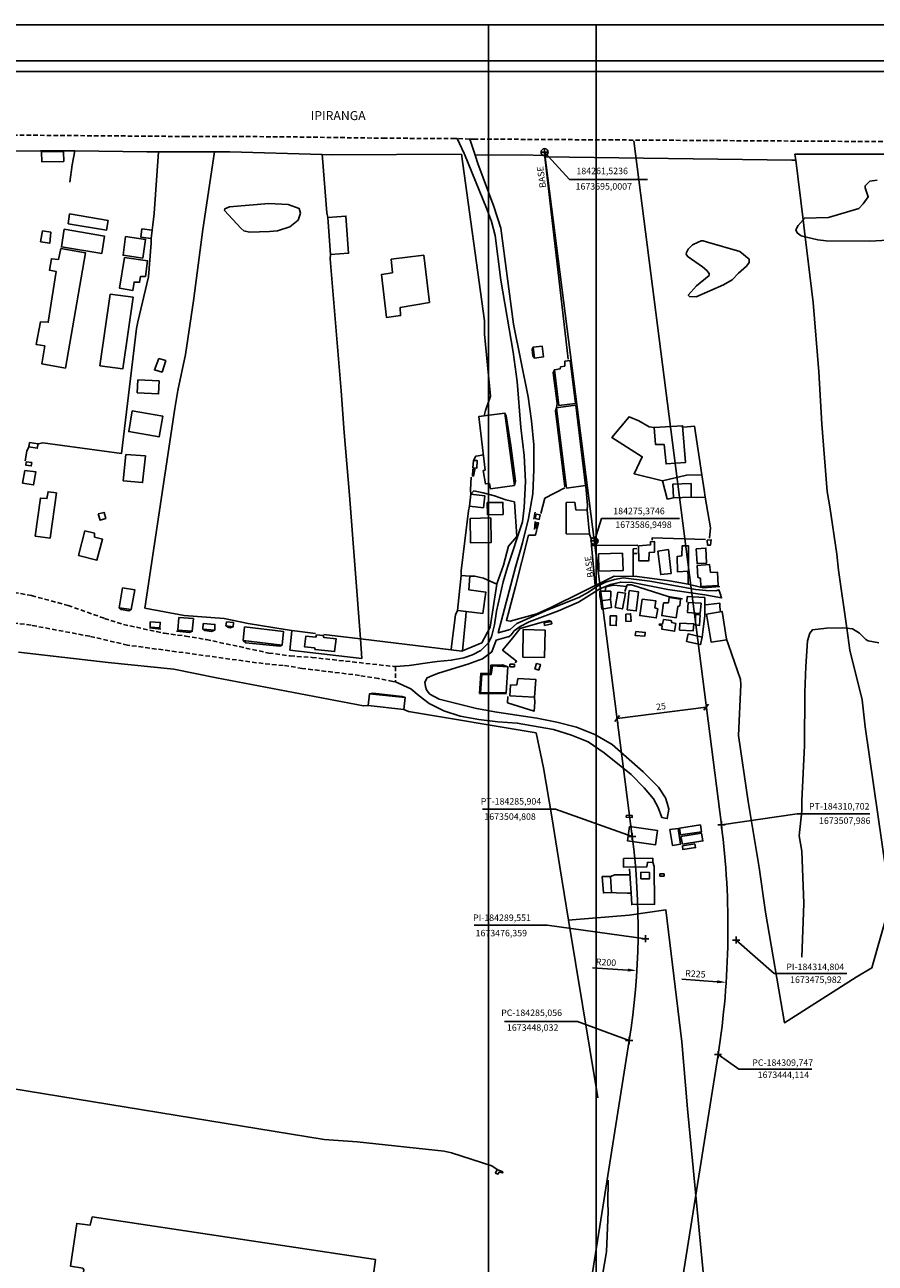
# Model space of a CAD drawing. Units: millimetres. Extents: x 183979 to 184543, y 1672920 to 1673730.
# Drawn here: x 184117 to 184353, y 1673386 to 1673730 of the extents above; entities that cross this region are included whole.
import ezdxf
from ezdxf.enums import TextEntityAlignment as Align

# ---------------------------------------------------------------- set-up
doc = ezdxf.new("R2010")
doc.units = ezdxf.units.MM
doc.header["$LTSCALE"] = 5
doc.header["$MEASUREMENT"] = 0
doc.header["$PDMODE"] = 2
doc.header["$PDSIZE"] = -1
doc.linetypes.add('DASHED2', pattern=[0.375, 0.25, -0.125])
for name, color, linetype in [('T-ALINH-PROJ-C', 6, 'Continuous'), ('T-DIM', 1, 'Continuous'), ('TEXTO', 7, 'Continuous'), ('V-BANHADO', 102, 'Continuous'), ('V-EDIFICACAO', 2, 'Continuous'), ('V-LOTE', 1, 'Continuous'), ('V-NOME_DOS_LOGRADOUROS', 7, 'Continuous'), ('V-QUADRA', 7, 'DASHED2'), ('V-REFERENCIA', 44, 'Continuous'), ('V-TALVEGUE', 7, 'Continuous'), ('V-TESTADA', 210, 'Continuous')]:
    doc.layers.add(name, color=color, linetype=linetype)
doc.styles.get("Standard").update_dxf_attribs({"font": 'ARIAL.TTF'})
doc.dimstyles.new('ISO-25', dxfattribs={"dimtxt": 1.8, "dimasz": 2.5, "dimexe": 1.25, "dimexo": 0.625, "dimtad": 1, "dimtxsty": 'Standard', "dimcen": 2.5, "dimadec": 0, "dimazin": 0, "dimtfac": 1, "dimtmove": 0, "dimatfit": 3, "dimfxl": 0, "dimarcsym": 0})

# ---------------------------------------------------------------- blocks, each defined once
blk = doc.blocks.new('*D36')
at = {"layer": 'Defpoints', "color": 0}
for p in [(184087.53, 1673479.38), (184287.17, 1673467.5)]:
    blk.add_point(p, dxfattribs=at)
at = {"layer": 'TEXTO', "color": 0, "lineweight": -2}
blk.add_line((184274.82, 1673468.23), (184284.68, 1673467.65), dxfattribs=at)
at = {"layer": 'TEXTO', "color": 0}
blk.add_solid([(184284.7, 1673468.06), (184284.65, 1673467.23), (184287.17, 1673467.5)], dxfattribs=at)
at = {"layer": 'TEXTO', "color": 0, "insert": (184278.59, 1673469.56), "char_height": 1.8, "attachment_point": 5, "rotation": 356.5952}
blk.add_mtext('R200', dxfattribs=at)
blk = doc.blocks.new('*D37')
at = {"layer": 'Defpoints', "color": 0}
for p in [(184087.53, 1673479.38), (184312.02, 1673464.22)]:
    blk.add_point(p, dxfattribs=at)
at = {"layer": 'TEXTO', "color": 0, "lineweight": -2}
blk.add_line((184299.65, 1673465.06), (184309.52, 1673464.39), dxfattribs=at)
at = {"layer": 'TEXTO', "color": 0}
blk.add_solid([(184309.55, 1673464.81), (184309.49, 1673463.98), (184312.02, 1673464.22)], dxfattribs=at)
at = {"layer": 'TEXTO', "color": 0, "insert": (184303.44, 1673466.35), "char_height": 1.8, "attachment_point": 5, "rotation": 356.1381}
blk.add_mtext('R225', dxfattribs=at)
blk = doc.blocks.new('_Oblique')
at = {"layer": 'TEXTO', "color": 0, "lineweight": -2}
blk.add_line((-0.5, -0.5), (0.5, 0.5), dxfattribs=at)
blk = doc.blocks.new('*D52')
at = {"layer": 'Defpoints', "color": 0}
for p in [(184306.5, 1673540.73), (184306.5, 1673540.73), (184281.71, 1673537.56)]:
    blk.add_point(p, dxfattribs=at)
at = {"layer": 'TEXTO', "color": 0, "lineweight": -2}
for p, q in [((184281.71, 1673537.56), (184306.5, 1673540.73)), ((184306.58, 1673540.11), (184306.66, 1673539.49)), ((184281.79, 1673536.94), (184281.87, 1673536.32))]:
    blk.add_line(p, q, dxfattribs=at)
at = {"layer": 'TEXTO', "color": 0, "lineweight": -2, "xscale": 1.5, "yscale": 1.5, "zscale": 1.5}
for p, rotation in [((184281.71, 1673537.56), 187.3048833567064), ((184306.5, 1673540.73), 7.30488335670642)]:
    blk.add_blockref('_Oblique', p, dxfattribs=dict(at, rotation=rotation))
at = {"layer": 'TEXTO', "color": 0, "insert": (184293.91, 1673540.68), "char_height": 1.8, "attachment_point": 5, "rotation": 7.3049}
blk.add_mtext('25', dxfattribs=at)

msp = doc.modelspace()

# ---------------------------------------------------------------- linework, layer by layer
msp.add_line((184003.9, 1673720.439), (184532.9, 1673720.439))
at = {"layer": 'Defpoints'}
for points in [[(183978.9, 1673310.439), (184275.9, 1673310.439), (184275.9, 1673730.439), (183978.9, 1673730.439)], [(184245.9, 1673310.439), (184542.9, 1673310.439), (184542.9, 1673730.439), (184245.9, 1673730.439)]]:
    msp.add_lwpolyline(points, close=True, dxfattribs=at)
at = {"layer": 'T-ALINH-PROJ-C'}
for p, q in [((184286.321, 1673698.179), (184310.701, 1673507.986)), ((184261.524, 1673695.001), (184285.904, 1673504.808)), ((184285.056, 1673448.032), (184267.764, 1673339.066)), ((184309.747, 1673444.114), (184292.455, 1673335.147))]:
    msp.add_line(p, q, dxfattribs=at)
at = {"layer": 'T-ALINH-PROJ-C', "color": 0}
for centre in [(184261.524, 1673695.001), (184275.375, 1673586.95)]:
    msp.add_circle(centre, 1, dxfattribs=at)
at = {"layer": 'T-ALINH-PROJ-C'}
for radius in [225, 200]:
    msp.add_arc((184087.528, 1673479.378), radius, 350.98291, 7.30488, dxfattribs=at)
at = {"layer": 'T-ALINH-PROJ-C', "color": 0}
for p in [(184261.524, 1673695.001), (184275.375, 1673586.95), (184310.701, 1673507.986), (184285.904, 1673504.808), (184289.551, 1673476.359), (184314.804, 1673475.982), (184285.056, 1673448.032), (184309.747, 1673444.114)]:
    msp.add_point(p, dxfattribs=at)
at = {"layer": 'T-DIM'}
msp.add_line((184006.9, 1673717.439), (184529.9, 1673717.439), dxfattribs=at)
at = {"layer": 'TEXTO'}
for p, q in [((184261.524, 1673695.001), (184268.482, 1673687.429)), ((184268.482, 1673687.429), (184290.156, 1673687.429)), ((184275.375, 1673586.95), (184277.338, 1673593.173)), ((184277.338, 1673593.173), (184299.015, 1673593.173)), ((184264.559, 1673512.389), (184244.28, 1673512.389)), ((184285.904, 1673504.808), (184264.559, 1673512.389)), ((184310.701, 1673507.986), (184331.717, 1673511.059)), ((184331.717, 1673511.059), (184351.991, 1673511.059)), ((184262.206, 1673480.106), (184241.927, 1673480.106)), ((184289.551, 1673476.359), (184262.206, 1673480.106)), ((184314.804, 1673475.982), (184325.353, 1673466.699)), ((184325.353, 1673466.699), (184345.61, 1673466.699)), ((184270.652, 1673453.326), (184250.395, 1673453.326)), ((184285.056, 1673448.032), (184270.652, 1673453.326)), ((184309.747, 1673444.114), (184315.547, 1673440.043)), ((184315.547, 1673440.043), (184335.815, 1673440.043))]:
    msp.add_line(p, q, dxfattribs=at)
at = {"layer": 'V-BANHADO'}
msp.add_lwpolyline([(184354.04, 1673687.26), (184351.95, 1673686.95), (184350.72, 1673685.62), (184350.72, 1673685.11), (184351.54, 1673682.61), (184350.11, 1673680.62), (184348.93, 1673679.34), (184340.5, 1673676.89), (184333.75, 1673676.69), (184333.39, 1673676.25), (184333.39, 1673676.25), (184332.06, 1673674.59), (184331.4, 1673673.47), (184331.4, 1673673.47), (184331.75, 1673672.56), (184331.75, 1673672.56), (184332.87, 1673671.79), (184333.98, 1673671.51), (184333.98, 1673671.51), (184337.52, 1673670.61), (184339.82, 1673670.41), (184351.94, 1673670.31), (184356.95, 1673670.51)], dxfattribs=at)
for points in [[(184177.09, 1673673.87), (184177.86, 1673673.19), (184177.86, 1673673.19), (184179.46, 1673672.77), (184185.06, 1673672.96), (184187.27, 1673673.19), (184190.7, 1673674.29), (184192.95, 1673676.12), (184193.63, 1673678.06), (184193.29, 1673679.32), (184190.17, 1673680.46), (184184.79, 1673680.76), (184173.93, 1673679.81), (184172.63, 1673679.28), (184172.52, 1673678.82), (184177.09, 1673673.87)], [(184305.43, 1673663.14), (184306.66, 1673662.12), (184307.27, 1673661.25), (184307.27, 1673660.74), (184303.79, 1673657.83), (184301.49, 1673655.27), (184301.85, 1673654.86), (184303.64, 1673654.81), (184311.25, 1673658.13), (184313.7, 1673659.51), (184315.44, 1673661.35), (184317.64, 1673663.29), (184318.4, 1673664.31), (184318.4, 1673665.28), (184315.8, 1673667.43), (184306.86, 1673670.04), (184305.63, 1673670.35), (184305.02, 1673670.35), (184305.02, 1673670.35), (184304.2, 1673670.04), (184304.2, 1673670.04), (184302.67, 1673669.22), (184301.44, 1673668.09), (184300.98, 1673667.17), (184300.93, 1673666.56), (184301.44, 1673665.9), (184305.43, 1673663.14)]]:
    msp.add_lwpolyline(points, close=True, dxfattribs=at)
at = {"layer": 'V-EDIFICACAO'}
for points in [[(184121.63, 1673695.11), (184121.66, 1673692.37), (184127.79, 1673692.43), (184127.73, 1673695.18), (184121.63, 1673695.11)], [(184129.42, 1673677.84), (184129.04, 1673675.12), (184139.73, 1673673.37), (184140.15, 1673676.02), (184129.42, 1673677.84)], [(184201.21, 1673676.85), (184201.21, 1673676.85), (184201.97, 1673666.56), (184207.02, 1673666.92), (184206.28, 1673677.23), (184201.21, 1673676.85), (184201.21, 1673676.85)], [(184121.88, 1673673.11), (184121.37, 1673670.11), (184123.915, 1673669.677), (184124.22, 1673672.76), (184121.88, 1673673.11)], [(184127.95, 1673673.59), (184127.15, 1673668.7), (184138.36, 1673666.88), (184139.13, 1673671.71), (184127.95, 1673673.59)], [(184149.51, 1673673.72), (184149.22, 1673671.42), (184152.12, 1673671), (184152.35, 1673673.37), (184149.51, 1673673.72)], [(184145, 1673671.55), (184144.3, 1673666.37), (184149.76, 1673665.57), (184150.56, 1673670.75), (184145, 1673671.55)], [(184126.99, 1673668.22), (184126.35, 1673665.19), (184124.37, 1673665.41), (184123.83, 1673662.19), (184125.72, 1673661.84), (184123.48, 1673647.72), (184121.31, 1673647.85), (184120.091, 1673641.566), (184122.52, 1673641.15), (184121.72, 1673636.13), (184128.27, 1673635.01), (184133.89, 1673667.01), (184126.99, 1673668.22)], [(184144.663, 1673665.755), (184143.325, 1673657.21), (184147.02, 1673656.6), (184147.37, 1673658.9), (184148.9, 1673658.84), (184149.16, 1673660.5), (184150.5, 1673660.5), (184151.13, 1673664.84), (184144.663, 1673665.755)], [(184218.83, 1673665.29), (184219.22, 1673661.52), (184216.12, 1673660.98), (184217.52, 1673649.06), (184221.48, 1673649.58), (184221.32, 1673651.81), (184229.47, 1673653.25), (184227.93, 1673666.34), (184218.83, 1673665.29)], [(184140.72, 1673655.52), (184137.85, 1673635.65), (184144.21, 1673634.76), (184147.14, 1673654.68), (184140.72, 1673655.52)], [(184258.33, 1673640.79), (184258.33, 1673640.79), (184258.75, 1673637.73), (184261.18, 1673638.08), (184260.86, 1673641.08), (184258.33, 1673640.79), (184258.33, 1673640.79)], [(184154.2, 1673637.7), (184153.02, 1673634.47), (184155.13, 1673633.86), (184156.18, 1673637.06), (184154.2, 1673637.7)], [(184267.12, 1673635.49), (184265.97, 1673635.3), (184265.84, 1673634.76), (184264.24, 1673634.54), (184265.49, 1673624.57), (184270.12, 1673625.18), (184268.65, 1673637.12), (184267.18, 1673636.96), (184267.12, 1673635.49)], [(184148.36, 1673631.72), (184148.23, 1673628.15), (184154.17, 1673627.83), (184154.33, 1673631.44), (184148.36, 1673631.72)], [(184264.85, 1673623.93), (184264.95, 1673623.12), (184267.64, 1673601.643), (184272.931, 1673602.328), (184272.931, 1673602.328), (184270.18, 1673624.7), (184265.38, 1673624.01), (184264.85, 1673623.93)], [(184146.82, 1673623.07), (184145.87, 1673617.36), (184154.36, 1673615.92), (184155.35, 1673621.67), (184146.82, 1673623.07)], [(184244.99, 1673606.59), (184244.99, 1673606.59), (184244.482, 1673606.513), (184245.05, 1673602.79), (184246.17, 1673602.89), (184246.49, 1673601.39), (184253.13, 1673602.38), (184250.42, 1673622.5), (184250.42, 1673622.5), (184250.42, 1673622.5), (184250.42, 1673622.5), (184243.2, 1673621.51)], [(184299.88, 1673618.98), (184299.88, 1673618.98), (184291.99, 1673618.44), (184291.99, 1673618.44), (184291.99, 1673618.44), (184292.41, 1673613.71), (184294.8, 1673613.71), (184295.31, 1673608.35), (184300.68, 1673608.73)], [(184118.24, 1673614.35), (184118.08, 1673613.11), (184120.45, 1673612.72), (184120.7, 1673613.94), (184118.24, 1673614.35)], [(184145.07, 1673611), (184144.33, 1673603.69), (184149.73, 1673603.18), (184150.53, 1673610.59), (184145.07, 1673611)], [(184117.35, 1673608.96), (184117.25, 1673608.03), (184118.75, 1673607.81), (184118.88, 1673608.73), (184117.35, 1673608.96)], [(184241.79, 1673609.31), (184241.79, 1673609.31), (184241.6, 1673607.23), (184242.69, 1673607.2), (184242.78, 1673609.28), (184242.78, 1673609.28), (184241.79, 1673609.31)], [(184116.93, 1673606.53), (184116.33, 1673603.02), (184119.39, 1673602.51), (184120.03, 1673606.18), (184116.93, 1673606.53)], [(184241.57, 1673606.85), (184241.47, 1673605), (184241.79, 1673604.96), (184242.14, 1673606.82), (184241.57, 1673606.85)], [(184119.87, 1673588.3), (184124.02, 1673587.75), (184125.78, 1673600.3), (184123.45, 1673600.62), (184123.13, 1673598.71), (184121.31, 1673598.87), (184119.87, 1673588.3)], [(184302.29, 1673602.89), (184297.23, 1673602.74), (184297.38, 1673598.96), (184302.29, 1673599.11), (184302.29, 1673602.89)], [(184241.03, 1673599.92), (184241.03, 1673599.92), (184240.68, 1673596.6), (184244.51, 1673596.18), (184244.89, 1673599.5), (184241.03, 1673599.92), (184241.03, 1673599.92)], [(184245.56, 1673597.59), (184245.66, 1673594.2), (184250, 1673594.33), (184249.94, 1673597.65), (184245.56, 1673597.59)], [(184269.93, 1673597.68), (184267.56, 1673597.62), (184267.53, 1673588.93), (184273.98, 1673588.81), (184273.37, 1673595.51), (184270.18, 1673595.61), (184269.93, 1673597.68)], [(184137.37, 1673594.43), (184137.91, 1673592.7), (184139.48, 1673593.18), (184139, 1673594.87), (184137.37, 1673594.43)], [(184240.84, 1673593.21), (184240.96, 1673586.38), (184246.68, 1673586.51), (184246.55, 1673593.34), (184240.84, 1673593.21)], [(184259.202, 1673594.385), (184258.91, 1673593.18), (184260.014, 1673592.928), (184260.298, 1673594.151), (184259.202, 1673594.385)], [(184259.261, 1673592.057), (184259.183, 1673590.5), (184259.456, 1673590.383), (184259.799, 1673592.008), (184259.261, 1673592.057)], [(184133.7, 1673589.73), (184131.91, 1673582.93), (184137.02, 1673581.59), (184138.59, 1673587.4), (184136.38, 1673588.01), (184136.38, 1673589.09), (184133.7, 1673589.73)], [(184287.65, 1673585.55), (184287.74, 1673581.4), (184290.49, 1673581.37), (184290.65, 1673583.73), (184292.12, 1673583.86), (184292.09, 1673586.73), (184291, 1673586.76), (184290.97, 1673585.81), (184287.65, 1673585.55)], [(184306.71, 1673587.18), (184306.81, 1673585.77), (184307.7, 1673585.77), (184307.8, 1673587.27), (184306.71, 1673587.18)], [(184276.47, 1673583.31), (184276.63, 1673578.52), (184283.34, 1673578.68), (184283.15, 1673583.51), (184276.47, 1673583.31)], [(184293.05, 1673584.05), (184293.84, 1673577.57), (184296.69, 1673577.92), (184295.98, 1673584.53), (184293.05, 1673584.05)], [(184301.54, 1673578.52), (184301.54, 1673578.52), (184301.51, 1673585.58), (184299.82, 1673585.61), (184299.69, 1673582.8), (184298.35, 1673582.61), (184298.47, 1673578.36)], [(184303.71, 1673584.78), (184303.93, 1673580.66), (184306.55, 1673580.76), (184306.39, 1673584.94), (184303.71, 1673584.78)], [(184303.97, 1673580.15), (184304.13, 1673576.83), (184304.86, 1673576.51), (184304.99, 1673574.28), (184309.81, 1673574.56), (184309.65, 1673578.24), (184307.67, 1673578.2), (184307.38, 1673580.41), (184303.97, 1673580.15)], [(184239.72, 1673567.32), (184244.38, 1673566.8), (184245.15, 1673572.71), (184240.45, 1673573.35), (184240.71, 1673577.12), (184238.364, 1673577.369), (184238.364, 1673577.369), (184238.364, 1673577.369), (184237.26, 1673567.6)], [(184144.11, 1673573.93), (184143.18, 1673568.34), (184146.57, 1673567.92), (184147.53, 1673573.38), (184144.11, 1673573.93)], [(184281.9, 1673572.71), (184281.17, 1673568.47), (184283.18, 1673568.05), (184283.98, 1673572.43), (184281.9, 1673572.71)], [(184284.46, 1673567.76), (184287.01, 1673567.48), (184287.62, 1673572.81), (184285.06, 1673573.13), (184284.46, 1673567.76)], [(184277.14, 1673570.29), (184277.14, 1673570.29), (184277.46, 1673567.99), (184280.11, 1673568.4), (184279.83, 1673570.67), (184277.14, 1673570.29), (184277.14, 1673570.29)], [(184288.667, 1673570.78), (184288, 1673566.17), (184292.57, 1673565.53), (184292.98, 1673568.02), (184292.22, 1673568.31), (184292.44, 1673570.32), (184288.667, 1673570.78)], [(184295.95, 1673569.74), (184294.61, 1673569.71), (184294.1, 1673566.17), (184298.09, 1673565.59), (184298.57, 1673568.69), (184299.11, 1673568.94), (184299.34, 1673570.76), (184296.21, 1673571.21), (184295.95, 1673569.74)], [(184301.41, 1673569.81), (184301.28, 1673567), (184304.83, 1673566.8), (184305.02, 1673569.61), (184301.41, 1673569.81)], [(184159.79, 1673565.69), (184159.5, 1673562.14), (184163.52, 1673561.82), (184163.84, 1673565.34), (184159.79, 1673565.69)], [(184279.73, 1673566.13), (184279.73, 1673563.48), (184281.45, 1673563.42), (184281.52, 1673566.07), (184279.73, 1673566.13)], [(184284.07, 1673566.61), (184284.14, 1673564.54), (184285.57, 1673564.63), (184285.45, 1673566.68), (184284.07, 1673566.61)], [(184303.49, 1673566.49), (184303.46, 1673563.58), (184304.64, 1673563.45), (184304.83, 1673566.39), (184303.49, 1673566.49)], [(184312.14, 1673559.62), (184310.93, 1673567.28), (184310.93, 1673567.28), (184306.59, 1673566.55), (184307.86, 1673558.79), (184312.17, 1673559.46)], [(184151.87, 1673564.47), (184151.81, 1673563), (184154.55, 1673562.78), (184154.62, 1673564.28), (184151.87, 1673564.47)], [(184166.59, 1673563.96), (184166.49, 1673562.43), (184169.78, 1673562.17), (184169.85, 1673563.74), (184166.59, 1673563.96)], [(184173.04, 1673564.47), (184172.91, 1673563.36), (184174.89, 1673563.1), (184175.02, 1673564.25), (184173.04, 1673564.47)], [(184178.09, 1673563.04), (184177.74, 1673559.24), (184188.5, 1673557.99), (184188.88, 1673561.76), (184178.09, 1673563.04)], [(184255.59, 1673562.27), (184255.49, 1673554.64), (184261.5, 1673554.57), (184261.66, 1673562.14), (184255.59, 1673562.27)], [(184261.37, 1673564.15), (184261.5, 1673563.45), (184263.54, 1673563.93), (184263.38, 1673564.57), (184261.37, 1673564.15)], [(184294.55, 1673565.05), (184294.29, 1673563.8), (184293.4, 1673563.84), (184293.49, 1673563.48), (184294.26, 1673563.29), (184294.16, 1673562.37), (184297.68, 1673561.82), (184298, 1673564.03), (184296.88, 1673564.25), (184296.72, 1673564.82), (184294.55, 1673565.05)], [(184299.15, 1673564.09), (184299.05, 1673562.17), (184302.88, 1673561.95), (184303.01, 1673563.87), (184299.15, 1673564.09)], [(184198.11, 1673560.87), (184197.89, 1673560.16), (184195.11, 1673560.45), (184194.72, 1673557.54), (184197.57, 1673557.19), (184197.69, 1673556.71), (184203.12, 1673556.17), (184203.6, 1673559.72), (184200.12, 1673560.1), (184199.9, 1673560.67), (184198.11, 1673560.87)], [(184286.85, 1673561.76), (184286.75, 1673560.64), (184289.37, 1673560.42), (184289.5, 1673561.5), (184286.85, 1673561.76)], [(184305.32, 1673560.21), (184301.44, 1673561.09), (184301.03, 1673559.01), (184304.92, 1673558.12), (184305.32, 1673560.21)], [(184247.06, 1673552.24), (184246.65, 1673549.78), (184244.03, 1673549.85), (184243.71, 1673544.74), (184250.8, 1673544.68), (184251.28, 1673551.96), (184247.06, 1673552.24)], [(184251.88, 1673552.69), (184251.88, 1673551.96), (184253.13, 1673551.96), (184253.13, 1673552.66), (184251.88, 1673552.69)], [(184259.26, 1673552.82), (184258.85, 1673551.38), (184259.9, 1673551.03), (184260.38, 1673552.63), (184259.26, 1673552.82)], [(184254.06, 1673548.73), (184253.77, 1673546.91), (184252.04, 1673546.88), (184251.88, 1673543.88), (184258.75, 1673543.49), (184259.13, 1673548.38), (184254.06, 1673548.73)], [(184212.83, 1673544.45), (184212.83, 1673544.45), (184212.45, 1673541.19), (184222.38, 1673540.11), (184222.76, 1673543.37), (184212.83, 1673544.45), (184212.83, 1673544.45)], [(184284.268, 1673510.74), (184284.25, 1673510.119), (184285.832, 1673510.004), (184285.847, 1673510.636), (184284.268, 1673510.74)], [(184285.09, 1673507.54), (184284.58, 1673503.55), (184292.38, 1673502.46), (184292.89, 1673506.48), (184285.09, 1673507.54)], [(184299.05, 1673507.12), (184299.34, 1673505.21), (184305.18, 1673506.1), (184304.86, 1673507.98), (184299.05, 1673507.12)], [(184296.37, 1673506.74), (184297.07, 1673502.27), (184299.3, 1673502.59), (184298.67, 1673507.03), (184296.37, 1673506.74)], [(184299.4, 1673504.76), (184299.88, 1673502.68), (184305.56, 1673503.55), (184305.18, 1673505.65), (184299.4, 1673504.76)], [(184299.85, 1673502.2), (184300.01, 1673501.12), (184303.49, 1673501.69), (184303.3, 1673502.72), (184299.85, 1673502.2)], [(184283.43, 1673498.66), (184283.5, 1673496.2), (184289.92, 1673496.3), (184290.14, 1673497.54), (184291.64, 1673497.64), (184291.61, 1673498.72), (184283.43, 1673498.66)], [(184277.49, 1673493.61), (184277.88, 1673489.08), (184280.14, 1673489.21), (184279.89, 1673493.65), (184277.49, 1673493.61)], [(184288.29, 1673494.83), (184288.29, 1673493.04), (184290.71, 1673493.01), (184290.68, 1673494.76), (184288.29, 1673494.83)], [(184293.56, 1673494.41), (184293.59, 1673493.74), (184294.74, 1673493.77), (184294.74, 1673494.38), (184293.56, 1673494.41)], [(184248.31, 1673412.18), (184248.18, 1673411.86), (184247.89, 1673411.13), (184248.56, 1673410.91), (184248.85, 1673411.48), (184249.84, 1673411.26), (184249.9, 1673411.58), (184248.81, 1673411.99), (184248.31, 1673412.18)], [(184135.68, 1673399), (184135.14, 1673396.67), (184131.43, 1673397.21), (184129.71, 1673385.3), (184133.09, 1673384.79), (184133.35, 1673384.31), (184129.96, 1673360.52), (184207.88, 1673348.67), (184208.45, 1673352.12), (184215.48, 1673351.16), (184219.57, 1673376.42), (184213.18, 1673377.57), (184214.46, 1673387.15), (184214.46, 1673387.15), (184135.68, 1673399)]]:
    msp.add_lwpolyline(points, close=True, dxfattribs=at)
at = {"layer": 'V-LOTE'}
for points in [[(184100.29, 1673681.74), (184101.67, 1673695.29), (184121.33, 1673695.42)], [(184128.1, 1673695.39), (184130.85, 1673695.36)], [(184129.47, 1673686.68), (184130.13, 1673691.51), (184130.85, 1673695.36)], [(184130.85, 1673695.36), (184150.91, 1673695.13), (184154.15, 1673695.12)], [(184169.71, 1673695.08), (184166.49, 1673673.52), (184163.85, 1673653.68), (184161.69, 1673638.8), (184159.55, 1673628.78), (184158.68, 1673623.75), (184150.39, 1673568.29), (184161.3, 1673566.22), (184172.4, 1673565.33), (184179.12, 1673564.03), (184189.41, 1673562.31), (184191.25, 1673562.07)], [(184152.35, 1673673.37), (184152.57, 1673674.78), (184152.94, 1673677.97), (184154.15, 1673695.12)], [(184154.15, 1673695.12), (184169.71, 1673695.08)], [(184169.71, 1673695.08), (184174.01, 1673695.07), (184199.67, 1673694.36)], [(184199.67, 1673694.36), (184202.29, 1673694.29), (184238.4, 1673694.43), (184244.82, 1673648.14), (184244.79, 1673644.41), (184246.47, 1673627.14), (184245.08, 1673623.16), (184244.7, 1673621.76)], [(184201.21, 1673676.85), (184200.95, 1673678.11), (184199.75, 1673693.32), (184199.67, 1673694.36)], [(184242.44, 1673694.21), (184255.08, 1673694.24), (184261.53, 1673694.08)], [(184261.57, 1673693.7), (184330.25, 1673692.82), (184331.35, 1673692.81)], [(184261.57, 1673693.7), (184267.49, 1673642.33)], [(184331.15, 1673694.42), (184368.42, 1673694.49), (184378.98, 1673694.25), (184433.08, 1673694.32), (184447.34, 1673693.96), (184500.39, 1673693.52), (184500.5, 1673689.69), (184500.24, 1673681.67), (184500.4, 1673673.65), (184500.05, 1673637.36), (184500.55, 1673635.97)], [(184331.15, 1673694.42), (184331.35, 1673692.81)], [(184331.35, 1673692.81), (184333.39, 1673676.25)], [(184333.39, 1673676.25), (184333.98, 1673671.51)], [(184120.7, 1673613.94), (184121.97, 1673614.17), (184143.84, 1673611.2), (184148.06, 1673645.98), (184148.39, 1673647.87), (184151.41, 1673660.34), (184152.14, 1673669.74), (184152.12, 1673671)], [(184333.98, 1673671.51), (184336.23, 1673653.25), (184337.75, 1673633.93), (184338.62, 1673619.44), (184340.06, 1673600.64), (184340.83, 1673596.4), (184342.75, 1673583.23), (184343.24, 1673578.78), (184345.56, 1673562.67)], [(184210.28, 1673559.69), (184207.23, 1673599.66), (184205.76, 1673617.06), (184204.97, 1673628.7), (184201.91, 1673665.39), (184201.97, 1673666.56)], [(184267.49, 1673642.33), (184268.05, 1673637.5)], [(184291.99, 1673618.44), (184290.59, 1673618.62), (184287.76, 1673620.3), (184285, 1673621.48), (184280.2, 1673615.73), (184288.66, 1673610.36), (184286.39, 1673605.61), (184294.34, 1673603.67)], [(184305.23, 1673605.34), (184303.18, 1673618.88), (184301.19, 1673618.69), (184299.91, 1673618.58)], [(184117.06, 1673609.25), (184117.52, 1673611.9), (184118.08, 1673613.11)], [(184244.48, 1673610.83), (184243.09, 1673610.63), (184242.4, 1673610.53), (184241.79, 1673609.31)], [(184241.07, 1673604.69), (184240.91, 1673601.19), (184241.03, 1673599.92)], [(184294.34, 1673603.67), (184300.96, 1673605.21), (184305.23, 1673605.34)], [(184294.34, 1673603.67), (184295.57, 1673598.64), (184296.03, 1673598.67), (184297.38, 1673598.96)], [(184306.21, 1673599.1), (184305.86, 1673601.15), (184305.23, 1673605.34)], [(184241.03, 1673599.92), (184241.87, 1673600.85), (184244.47, 1673600.34), (184247.61, 1673599.52), (184250.75, 1673598.4), (184253.13, 1673597.81)], [(184267.17, 1673601.66), (184261.55, 1673598.82), (184260.45, 1673594.55)], [(184273.37, 1673595.51), (184273.49, 1673596.86), (184273, 1673602.04)], [(184253.13, 1673597.81), (184253.79, 1673588.21), (184251.44, 1673585.48), (184250.09, 1673580.24), (184248.28, 1673574.98), (184248.27, 1673574.89)], [(184302.29, 1673599.11), (184303.71, 1673599), (184306.21, 1673599.1)], [(184307.38, 1673587.69), (184307.64, 1673590.6), (184306.21, 1673599.1)], [(184240.68, 1673596.6), (184240.35, 1673595.33), (184238.29, 1673578.6), (184238.34, 1673577.25)], [(184259.4, 1673590.09), (184259.01, 1673588.56)], [(184257.05, 1673588.56), (184253.44, 1673574.23), (184250.9, 1673564.83), (184251.99, 1673564.62), (184259.41, 1673566.7), (184263.29, 1673568.46), (184280.84, 1673577.12), (184287.3, 1673577.02), (184296.23, 1673575.8), (184301.49, 1673574.89)], [(184257.05, 1673588.56), (184259.01, 1673588.56)], [(184291.42, 1673587.18), (184291.42, 1673587.77), (184306.23, 1673587.36)], [(184274.6, 1673585.68), (184275.6, 1673585.68), (184287.43, 1673585.72)], [(184275.6, 1673574.58), (184274.6, 1673585.68)], [(184286.16, 1673583.46), (184286.15, 1673577.07)], [(184287.2, 1673584.8), (184286.16, 1673584.72), (184286.16, 1673583.46)], [(184286.16, 1673583.46), (184287.24, 1673583.49)], [(184240.71, 1673577.12), (184242.16, 1673577.11), (184244.53, 1673576.6), (184248.27, 1673574.89)], [(184301.36, 1673578.51), (184301.41, 1673577.14), (184301.49, 1673574.89)], [(184248.27, 1673574.89), (184246.39, 1673562.94), (184244.03, 1673558.62), (184238.72, 1673556.37)], [(184278.38, 1673572.97), (184276.92, 1673572.97), (184276.86, 1673571.67), (184277.14, 1673570.29)], [(184278.52, 1673574.17), (184278.38, 1673572.97)], [(184279.83, 1673570.67), (184279.94, 1673572.03), (184279.93, 1673572.97), (184278.38, 1673572.97)], [(184284.32, 1673574.28), (184280.79, 1673574.66), (184278.52, 1673574.17)], [(184284.52, 1673574.71), (184283.82, 1673572.87)], [(184295.91, 1673571.46), (184285.67, 1673574.73), (184284.52, 1673574.71)], [(184301.49, 1673574.89), (184301.86, 1673574.83), (184304.54, 1673574.17)], [(184301.18, 1673571.47), (184301.1, 1673569.94)], [(184306.06, 1673571.19), (184301.18, 1673571.47)], [(184305.32, 1673560.21), (184305.49, 1673561.66), (184306.06, 1673566.23), (184306.06, 1673569.21)], [(184306.06, 1673569.21), (184306.06, 1673571.19)], [(184310.23, 1673569.6), (184307.14, 1673569.31), (184306.06, 1673569.21)], [(184310.23, 1673569.6), (184310.3, 1673568.63), (184310.41, 1673567.19)], [(184235.52, 1673556.63), (184235.64, 1673557.66), (184236.71, 1673566.39), (184237.26, 1673567.6)], [(184239.72, 1673567.32), (184239.6, 1673566.02), (184238.72, 1673556.37)], [(184260.87, 1673564.33), (184254.74, 1673562.62), (184252.18, 1673559.45)], [(184345.56, 1673562.67), (184346.44, 1673556.53), (184349.86, 1673542.78), (184350.66, 1673535.22), (184357.71, 1673486.51), (184352.49, 1673468.22), (184348.17, 1673465.69), (184328.21, 1673452.99), (184322.96, 1673483.75), (184321.22, 1673496.11), (184318.16, 1673514.46), (184315.46, 1673532.85), (184316.14, 1673546.89), (184316.01, 1673548.4), (184312.67, 1673558.07), (184312.14, 1673559.62)], [(184191.25, 1673562.07), (184191.14, 1673561.03), (184190.63, 1673556.57)], [(184191.25, 1673562.07), (184197.79, 1673561.22)], [(184200.17, 1673560.89), (184210.28, 1673559.69)], [(184210.28, 1673559.69), (184210.34, 1673559.68)], [(184210.7, 1673554.24), (184210.28, 1673559.69)], [(184235.52, 1673556.63), (184210.34, 1673559.68)], [(184252.18, 1673559.45), (184249.85, 1673556.61), (184253.71, 1673553.47), (184253.33, 1673553.06)], [(184115.23, 1673556.04), (184140.17, 1673553.18), (184158.41, 1673551.3), (184170.3, 1673548.84), (184211.13, 1673541.06), (184212.45, 1673541.19)], [(184210.7, 1673554.24), (184190.63, 1673556.57)], [(184238.72, 1673556.37), (184238.48, 1673556.27), (184235.52, 1673556.63)], [(184251.32, 1673543.7), (184251.24, 1673541.96), (184258.63, 1673539.64), (184258.77, 1673542.14), (184258.75, 1673543.49)], [(184222.38, 1673540.11), (184223.66, 1673539.56), (184259.2, 1673533.62)], [(184259.2, 1673533.62), (184261.19, 1673523.89), (184263.56, 1673510.24), (184265.72, 1673496.38), (184268.17, 1673481.54)], [(184285.57, 1673488.99), (184285.74, 1673485.86), (184292.13, 1673485.94), (184291.97, 1673496.41), (184291.64, 1673497.64)], [(184285.27, 1673494.12), (184281.08, 1673494.08), (184279.89, 1673493.65)], [(184285.18, 1673495.82), (184285.57, 1673488.99)], [(184280.14, 1673489.21), (184281.51, 1673489.09), (184284.55, 1673489.01), (184285.57, 1673488.99)], [(184268.17, 1673481.54), (184269.19, 1673481.62), (184285.07, 1673482.86), (184295.2, 1673484.38), (184299.66, 1673447.66), (184301.24, 1673429.03), (184305.96, 1673379.81), (184307.54, 1673361.42), (184309.96, 1673337.07)], [(184268.17, 1673481.54), (184276.03, 1673433.9), (184276.33, 1673432.11)], [(184102.16, 1673436.48), (184103.58, 1673436.25), (184200.19, 1673420.56), (184209.39, 1673419.84), (184233.58, 1673417.33), (184235.65, 1673416.79), (184246.81, 1673413.18), (184248.31, 1673412.18)], [(184279.2, 1673409.19), (184279.07, 1673402.85), (184279.17, 1673400.49), (184278.71, 1673389.29), (184277.66, 1673382.78), (184276.85, 1673377.05)]]:
    msp.add_lwpolyline(points, dxfattribs=at)
at = {"layer": 'V-LOTE', "color": 0}
for points in [[(184261.53, 1673694.08), (184261.57, 1673693.7)], [(184274.6, 1673585.68), (184274.43, 1673587.5), (184273.98, 1673588.81)]]:
    msp.add_lwpolyline(points, dxfattribs=at)
at = {"layer": 'V-QUADRA'}
for points in [[(184479.3, 1673697.18), (184241.81, 1673698.67), (184240.7, 1673698.68), (184237.25, 1673698.8), (184236.58, 1673698.8), (184217.2, 1673698.9), (184187.22, 1673699.32), (184161.83, 1673699.38), (184102.03, 1673699.86)], [(184113.96, 1673572.62), (184118.87, 1673571.75), (184128.99, 1673568.99), (184139.11, 1673565.41), (184144.38, 1673563.72), (184155.74, 1673561.26), (184161.62, 1673560.49), (184167.45, 1673559.52), (184184.79, 1673555.78), (184190.78, 1673554.96), (184196.87, 1673554.55), (184219.57, 1673552.04), (184220.03, 1673551.99), (184220.08, 1673547.74), (184219.32, 1673547.89), (184215.32, 1673548.71), (184210.05, 1673549.53), (184194.09, 1673551.51), (184188.82, 1673552.33), (184183.29, 1673552.84), (184145.55, 1673557.98), (184135.01, 1673560.44), (184118.7, 1673563.5), (184113.07, 1673564.27)]]:
    msp.add_lwpolyline(points, dxfattribs=at)
at = {"layer": 'V-REFERENCIA'}
for points in [[(184220.03, 1673551.99), (184223.87, 1673552.32), (184229.57, 1673553.14), (184231.69, 1673553.44), (184235.55, 1673553.77), (184239.1, 1673554.43), (184241.45, 1673555.27), (184243.8, 1673556.45), (184245.79, 1673558.49), (184246.76, 1673560.28), (184247.58, 1673563.6), (184248.14, 1673567.43), (184250, 1673575.53), (184251.18, 1673579.62), (184255.37, 1673592.29), (184255.88, 1673596.2), (184256.19, 1673603.45), (184255.88, 1673610.66), (184254.96, 1673618.5), (184253.93, 1673631.26), (184252.78, 1673639.43), (184249.33, 1673659.48), (184247.74, 1673671.81), (184246.72, 1673675.77), (184245.39, 1673679.47), (184239.29, 1673694.43), (184239.19, 1673694.69), (184237.25, 1673698.8)], [(184240.7, 1673698.68), (184242.18, 1673694.23), (184242.95, 1673691.91), (184247.43, 1673679.95), (184249.31, 1673673.92), (184252.88, 1673647.16), (184256.99, 1673627.03), (184257.9, 1673620.32), (184258.54, 1673613.61), (184258.54, 1673606.81), (184258.22, 1673600.01), (184257.03, 1673593.21), (184255.34, 1673586.45), (184253.42, 1673579.69), (184248.63, 1673561.38), (184251.94, 1673562.31), (184253.78, 1673563.97), (184262.45, 1673567.75), (184271.09, 1673571.18), (184273.77, 1673572.66), (184276.04, 1673574.27), (184278.49, 1673575.47), (184280.94, 1673576.26), (184283.39, 1673576.64), (184290.77, 1673575.79), (184303.57, 1673573.41), (184306.36, 1673573.13), (184309.12, 1673573.08), (184310.01, 1673573.31), (184310.33, 1673572.34), (184310.73, 1673571.11), (184306.05, 1673571.96), (184295.78, 1673573.44), (184285.97, 1673575.36), (184282.7, 1673575.51), (184279.81, 1673574.85), (184276.92, 1673573.65), (184270.94, 1673569.87), (184265.42, 1673567.52), (184257.23, 1673564.48), (184254.7, 1673563.13), (184253.09, 1673561.98), (184252.2, 1673560.83), (184251.54, 1673560.29), (184251.32, 1673560.3), (184248.1, 1673559.39), (184246.87, 1673556.12), (184244.22, 1673554.16), (184240.15, 1673552.7), (184232.01, 1673550.16), (184230.38, 1673549.5), (184228.9, 1673548.89), (184228.21, 1673547.65), (184228.39, 1673546.47), (184228.67, 1673545.51), (184229.17, 1673544.89), (184229.63, 1673544.32), (184232.19, 1673542.99), (184242.62, 1673540.35), (184248.2, 1673539.35), (184259.36, 1673537.71), (184264.9, 1673536.53), (184270.39, 1673535.16), (184275.47, 1673533.11), (184280.27, 1673530.37), (184288.92, 1673522.71), (184293.22, 1673518.46), (184295.14, 1673515.49), (184295.6, 1673514.08), (184296.06, 1673512.34), (184295.65, 1673509.74), (184295.01, 1673509.85), (184294.14, 1673510.01), (184293.13, 1673512.8), (184291.81, 1673515.22), (184289.2, 1673518.33), (184285.63, 1673522.01), (184278.08, 1673528.07), (184273.63, 1673531.09), (184268.97, 1673532.98), (184264.01, 1673534.51), (184253.94, 1673536.3), (184248.52, 1673536.61), (184243.25, 1673537.27), (184238.08, 1673538.24), (184233.48, 1673539.72), (184229.39, 1673541.71), (184226.66, 1673543.92), (184224.33, 1673545.8), (184220.08, 1673547.74)]]:
    msp.add_lwpolyline(points, dxfattribs=at)
at = {"layer": 'V-TALVEGUE'}
for points in [[(184333.05, 1673471.18), (184333.62, 1673486.1), (184333.05, 1673500.67), (184332.33, 1673504.96), (184333.1, 1673511.86), (184333.05, 1673514.67), (184333.82, 1673530.11), (184333.92, 1673544.78), (184334.18, 1673552.04), (184334.64, 1673559.19), (184335.25, 1673561.28), (184336.02, 1673562.26), (184339.96, 1673562.72), (184344.46, 1673562.82), (184345.56, 1673562.67)], [(184345.56, 1673562.67), (184347.12, 1673562.46), (184349.06, 1673561.34), (184350.85, 1673559.5), (184351.51, 1673559.14), (184354.43, 1673558.63)]]:
    msp.add_lwpolyline(points, dxfattribs=at)
at = {"layer": 'V-TESTADA'}
for points in [[(184121.33, 1673695.42), (184128.51, 1673695.38)], [(184258.75, 1673637.73), (184258.24, 1673638.41), (184258.05, 1673640.19), (184258.33, 1673640.79)], [(184264.85, 1673623.93), (184265.02, 1673625.12), (184263.9, 1673633.7), (184264.24, 1673634.54)], [(184250.42, 1673622.5), (184250.88, 1673621.68), (184252.16, 1673613.44), (184253.41, 1673603.51), (184253.13, 1673602.38)], [(184267.19, 1673601.95), (184264.51, 1673623.12), (184264.85, 1673623.93)], [(184258.5, 1673593.01), (184258.91, 1673594.9)], [(184258.7, 1673590.15), (184258.91, 1673592.35)], [(184310.24, 1673574.24), (184305.75, 1673573.88), (184304.54, 1673574.17)], [(184295.91, 1673571.46), (184299.87, 1673570.86)], [(184146.57, 1673567.92), (184145.86, 1673567.55), (184143.72, 1673567.86), (184143.18, 1673568.34)], [(184154.83, 1673562.39), (184151.61, 1673562.8)], [(184169.78, 1673562.17), (184168.88, 1673561.76), (184166.99, 1673562.01), (184166.49, 1673562.43)], [(184174.89, 1673563.1), (184174.04, 1673562.78), (184173.74, 1673562.83), (184172.91, 1673563.36)], [(184260.87, 1673564.33), (184262.78, 1673564.86), (184263.38, 1673564.57)], [(184163.52, 1673561.82), (184162.79, 1673561.52), (184159.19, 1673561.88)], [(184188.5, 1673557.99), (184187.88, 1673557.65), (184178.39, 1673558.62), (184177.74, 1673559.24)], [(184250.9, 1673544.4), (184243.44, 1673544.55), (184243.75, 1673550.12), (184246.51, 1673550.12), (184246.61, 1673552.42), (184249.8, 1673552.5), (184251.28, 1673551.96)], [(184212.83, 1673544.45), (184213.76, 1673544.62), (184221.88, 1673543.72), (184222.76, 1673543.37)]]:
    msp.add_lwpolyline(points, dxfattribs=at)

# ---------------------------------------------------------------- texts
at = {"layer": 'TEXTO', "char_height": 1.8, "width": 7.95281, "attachment_point": 1, "rotation": 98}
for insert in [(184260.173, 1673684.968), (184273.463, 1673576.626)]:
    msp.add_mtext('BASE', dxfattribs=dict(at, insert=insert))
at = {"layer": 'TEXTO', "char_height": 1.8, "attachment_point": 5}
for s, insert in [('184261,5236', (184277.538, 1673689.569)), ('1673695,0007', (184277.983, 1673685.278)), ('184275,3746', (184287.777, 1673595.03)), ('1673586,9498', (184289.029, 1673591.232)), ('PT-184285,904', (184252.174, 1673514.306)), ('PT-184310,702', (184343.461, 1673512.933)), ('1673504,808', (184251.93, 1673510.068)), ('1673507,986', (184345, 1673508.933)), ('PI-184289,551', (184249.676, 1673481.953)), ('1673476,359', (184249.484, 1673477.677)), ('PI-184314,804', (184336.79, 1673468.289)), ('1673475,982', (184336.959, 1673464.74)), ('PC-184285,056', (184257.909, 1673455.528)), ('1673448,032', (184258.203, 1673451.428)), ('PC-184309,747', (184327.744, 1673441.668)), ('1673444,114', (184327.94, 1673438.292))]:
    msp.add_mtext(s, dxfattribs=dict(at, insert=insert))
at = {"layer": 'V-NOME_DOS_LOGRADOUROS'}
msp.add_text('IPIRANGA', height=2.5, dxfattribs=at).set_placement((184196.47, 1673703.16), align=Align.BOTTOM_LEFT)

# ---------------------------------------------------------------- dimensions: what is measured, and where the dimension line sits
at = {"layer": 'TEXTO'}
dim = msp.add_aligned_dim(p1=(184281.706, 1673537.556), p2=(184306.503, 1673540.734), distance=0, dimstyle='ISO-25', override={"dimasz": 1.5, "dimblk1": 'Oblique', "dimblk2": 'Oblique', "dimsah": 1}, dxfattribs=at)
dim.commit()
dim.dimension.update_dxf_attribs({"geometry": '*D52', "text_midpoint": (184293.909, 1673540.677)})
for mpoint, picture, middle in [((184287.175, 1673467.5), '*D36', (184278.503, 1673468.016)), ((184312.017, 1673464.224), '*D37', (184303.339, 1673464.809))]:
    dim = msp.add_radius_dim(center=(184087.528, 1673479.378), mpoint=mpoint, dimstyle='ISO-25', dxfattribs=at)
    dim.commit()
    dim.dimension.update_dxf_attribs({"geometry": picture, "text_midpoint": middle, "dimtype": 164})

doc.saveas('drawing.dxf')
